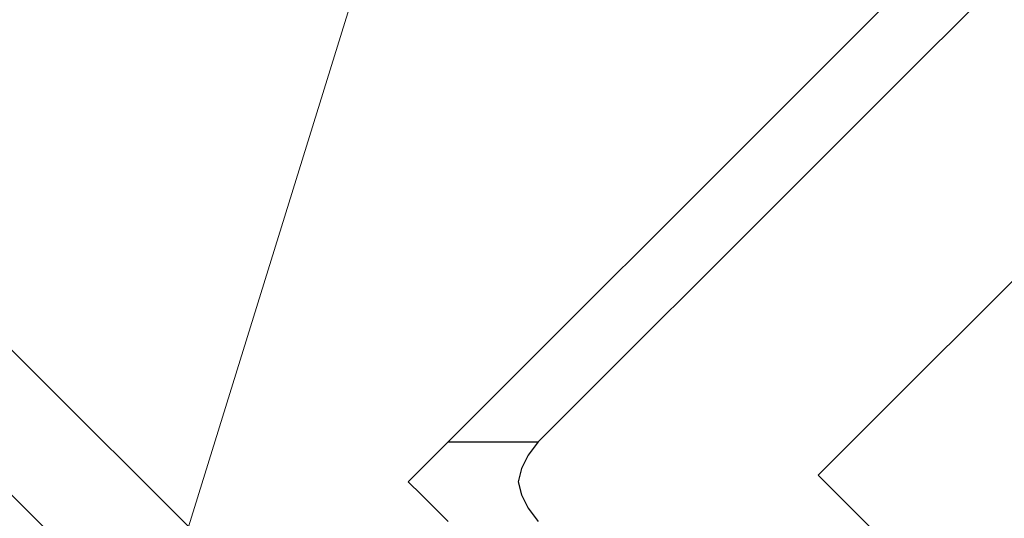
# Model space of a CAD drawing. Units: millimetres. Extents: x -100 to 102, y -140 to 106.
# Drawn here: x -70 to -65, y -52 to -50 of the extents above; entities that cross this region are included whole.
import ezdxf

# ---------------------------------------------------------------- set-up
doc = ezdxf.new("R2010")
doc.units = ezdxf.units.MM
doc.header["$MEASUREMENT"] = 0
doc.layers.add('Layer 1', color=7, linetype='Continuous')

msp = doc.modelspace()

# ---------------------------------------------------------------- linework, layer by layer
at = {"layer": 'Layer 1', "color": 254, "lineweight": 20}
msp.add_open_spline([(-21.6995, -15.7037), (-21.6995, -15.7037), (-21.7189, -67.1032), (-21.7189, -67.1032), (-21.7189, -67.1032), (-21.7189, -67.1032), (-61.2122, -67.2568), (-61.2122, -67.2568), (-61.2122, -67.2568), (-61.2122, -67.2568), (-88.2041, -40.915), (-88.2041, -40.915), (-88.2041, -40.915), (-88.2041, -40.915), (-88.2041, -15.7037), (-88.2041, -15.7037), (-88.2041, -15.7037), (-88.2041, -15.7037), (-21.6995, -15.7037), (-21.6995, -15.7037)], degree=3, knots=[0, 0, 0, 0, 0.166667, 0.166667, 0.166667, 0.166667, 0.333333, 0.333333, 0.333333, 0.333333, 0.5, 0.5, 0.5, 0.5, 0.666667, 0.666667, 0.666667, 0.666667, 1, 1, 1, 1], dxfattribs=at)
at = {"layer": 'Layer 1', "lineweight": 25}
for points in [[(-82.3538, -38.8102), (-82.3538, -38.8102), (-59.4014, -61.747), (-59.4014, -61.747)], [(-82.8336, -38.9959), (-82.8336, -38.9959), (-59.6026, -62.2268), (-59.6026, -62.2268)], [(-61.1039, -65.8484), (-61.1039, -65.8484), (-86.4552, -40.4971), (-86.4552, -40.4971)], [(-87.4767, -40.915), (-87.4767, -40.915), (-61.5218, -66.8699), (-61.5218, -66.8699)], [(-87.6314, -41.0543), (-87.6314, -41.0543), (-61.2122, -67.2568), (-61.2122, -67.2568)], [(-62.4814, -46.6879), (-62.4814, -46.6879), (-67.465, -51.6715), (-67.465, -51.6715)], [(-62.5433, -48.2046), (-62.5433, -48.2046), (-66.1649, -51.8262), (-66.1649, -51.8262)], [(-67.8828, -51.6715), (-67.8828, -51.6715), (-64.6172, -48.4059), (-64.6172, -48.4059)], [(-67.8828, -51.6715), (-67.8828, -51.6715), (-67.465, -51.6715), (-67.465, -51.6715)], [(-66.1649, -51.8262), (-66.1649, -51.8262), (-63.5802, -54.4109), (-63.5802, -54.4109)]]:
    msp.add_open_spline(points, degree=3, dxfattribs=at)
at = {"layer": 'Layer 1', "lineweight": 18}
msp.add_open_spline([(-66.9387, -45.1248), (-66.9387, -45.1248), (-74.5998, -69.8569), (-74.5998, -69.8569)], degree=3, dxfattribs=at)
at = {"layer": 'Layer 1', "lineweight": 25}
for points, knots in [([(-68.0686, -51.8572), (-68.0686, -51.8572), (-68.0066, -51.7953), (-68.0066, -51.7953), (-68.0066, -51.7953), (-68.0066, -51.7953), (-67.9447, -51.7334), (-67.9447, -51.7334), (-67.9447, -51.7334), (-67.9447, -51.7334), (-67.8828, -51.6715), (-67.8828, -51.6715)], [0, 0, 0, 0, 0.25, 0.25, 0.25, 0.25, 0.5, 0.5, 0.5, 0.5, 1, 1, 1, 1]), ([(-67.465, -51.6715), (-67.465, -51.6715), (-67.5114, -51.7334), (-67.5114, -51.7334), (-67.5114, -51.7334), (-67.5114, -51.7334), (-67.5423, -51.7953), (-67.5423, -51.7953), (-67.5423, -51.7953), (-67.5423, -51.7953), (-67.5578, -51.8572), (-67.5578, -51.8572), (-67.5578, -51.8572), (-67.5578, -51.8572), (-67.5423, -51.9191), (-67.5423, -51.9191), (-67.5423, -51.9191), (-67.5423, -51.9191), (-67.5114, -51.981), (-67.5114, -51.981), (-67.5114, -51.981), (-67.5114, -51.981), (-67.465, -52.043), (-67.465, -52.043)], [0, 0, 0, 0, 0.142857, 0.142857, 0.142857, 0.142857, 0.285714, 0.285714, 0.285714, 0.285714, 0.428571, 0.428571, 0.428571, 0.428571, 0.571429, 0.571429, 0.571429, 0.571429, 0.714286, 0.714286, 0.714286, 0.714286, 1, 1, 1, 1]), ([(-67.8828, -52.043), (-67.8828, -52.043), (-67.9447, -51.981), (-67.9447, -51.981), (-67.9447, -51.981), (-67.9447, -51.981), (-68.0066, -51.9191), (-68.0066, -51.9191), (-68.0066, -51.9191), (-68.0066, -51.9191), (-68.0686, -51.8572), (-68.0686, -51.8572)], [0, 0, 0, 0, 0.25, 0.25, 0.25, 0.25, 0.5, 0.5, 0.5, 0.5, 1, 1, 1, 1])]:
    msp.add_open_spline(points, degree=3, knots=knots, dxfattribs=at)

doc.saveas('drawing.dxf')
